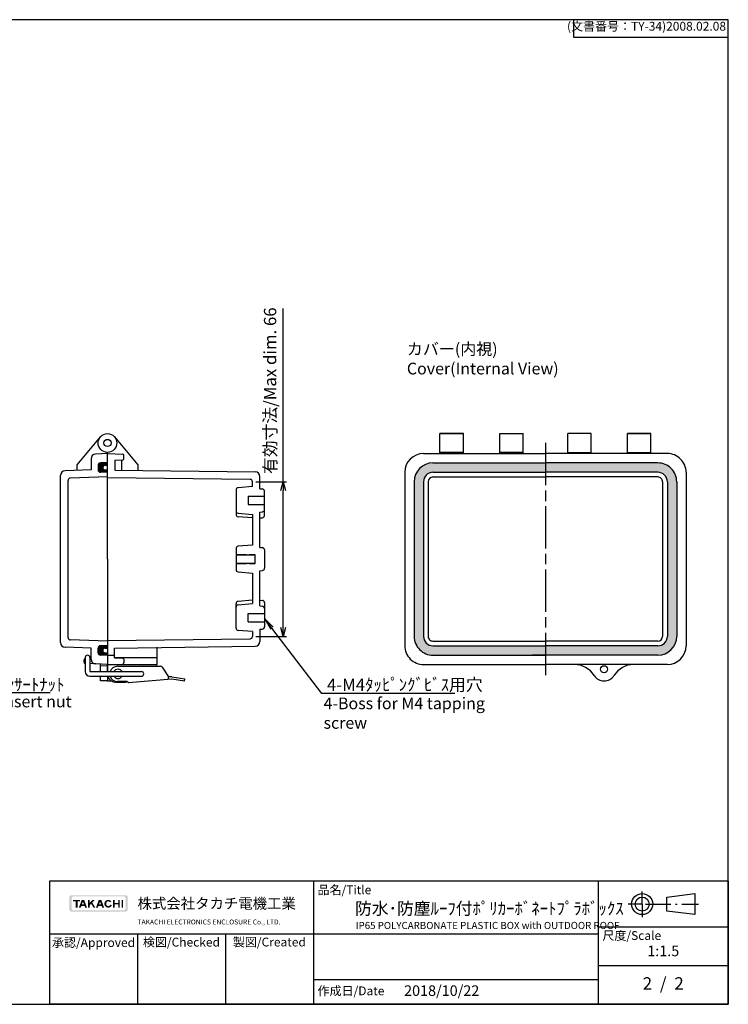
# Model space of a CAD drawing. Units: millimetres. Extents: x 0 to 1247, y 0 to 420.
# Drawn here: x 945 to 1247, y 0 to 420 of the extents above; entities that cross this region are included whole.
import ezdxf
from ezdxf.enums import TextEntityAlignment as Align

# ---------------------------------------------------------------- set-up
doc = ezdxf.new("R2010")
doc.units = ezdxf.units.MM
doc.header["$LTSCALE"] = 1.5
for name, pattern in [('AM_ISO02W050x2', [3.75, 3, -0.75]), ('AM_ISO08W050', [18, 12, -1.5, 3, -1.5]), ('gen7a', [6.875, 4.75, -0.875, 0.375, -0.875])]:
    doc.linetypes.add(name, pattern=pattern)
doc.layers.add('7A', color=4, linetype='gen7a')
doc.layers.add('RAHM2', color=1, linetype='Continuous')
for name, color, linetype, lineweight in [('AM_5', 3, 'Continuous', 25), ('AM_7', 4, 'AM_ISO08W050', 25), ('AM_8', 1, 'Continuous', 25), ('ｶﾞｽｹｯﾄ', 5, 'Continuous', 50), ('ﾄｯﾌﾟｶﾊﾞｰ', 7, 'Continuous', 25), ('ﾄｯﾌﾟｶﾊﾞｰ0', 7, 'AM_ISO02W050x2', 13), ('ﾎﾞﾃﾞｨｰ', 2, 'Continuous', 25), ('ﾎﾞﾃﾞｨｰ0', 2, 'AM_ISO02W050x2', 13), ('ﾗｯﾁ', 3, 'Continuous', 25), ('ﾗｯﾁ金具', 6, 'Continuous', 25)]:
    doc.layers.add(name, color=color, linetype=linetype, lineweight=lineweight)
doc.styles.add('ACISOTS', font='isocp.shx', dxfattribs={"height": 1, "bigfont": 'extfont.shx'})
doc.styles.get("Standard").update_dxf_attribs({"font": 'ISOCP.SHX', "bigfont": 'EXTFONT.SHX'})
doc.styles.add('takachi1', font='txt', dxfattribs={"height": 2.5})
doc.dimstyles.new('AM_ISO$0', dxfattribs={"dimtxt": 3.5, "dimasz": 2.5, "dimexe": 1, "dimexo": 1, "dimgap": 1.5, "dimtad": 1, "dimdsep": 46, "dimtxsty": 'STANDARD', "dimblk": 'OPEN30', "dimcen": 0, "dimclrd": 3, "dimclre": 3, "dimclrt": 2, "dimadec": 0, "dimazin": 2, "dimtp": 0.1, "dimtm": 0.1, "dimtfac": 0.71, "dimtmove": 0, "dimatfit": 3, "dimldrblk": 'OPEN30', "dimfxl": 1, "dimlwd": -1, "dimlwe": -1, "dimarcsym": 0})

# ---------------------------------------------------------------- blocks, each defined once
blk = doc.blocks.new('TK-A3')
for p, q in [((359, 280), (359, 275)), ((359, 275), (403, 275))]:
    blk.add_line(p, q)
blk.add_lwpolyline([(0, 0), (403, 0), (403, 280), (0, 280.0000000000001)], close=True)
at = {"insert": (402.3592953827349, 276.108542987227), "char_height": 2.5, "width": 43.07840397728298, "attachment_point": 9}
blk.add_mtext('(文書番号：TY-34)2008.02.08', dxfattribs=at)
blk = doc.blocks.new('A$C0FAF06CF')
at = {"layer": 'AM_8'}
h = blk.add_hatch(color=1, dxfattribs=at)
edge = h.paths.add_edge_path()
edge.add_line((-8.013599999999968, -2.41150000000041), (8.013600000000068, -2.411500000000414))
edge.add_arc((8.013600000000054, -1.773380000000512), 0.6381199999999012, 270, 360)
edge.add_line((8.651719999999955, -1.773380000000512), (8.651719999999967, 1.773379999999486))
edge.add_arc((8.013600000000025, 1.773379999999429), 0.638119999999958, 5.1039e-12, 90.00000000000126)
edge.add_line((8.013599999999997, 2.41149999999939), (-8.013599999999997, 2.411499999999387))
edge.add_arc((-8.013600000000025, 1.773379999999436), 0.638119999999951, 89.99999999999682, 179.9999999999955)
edge.add_line((-8.651719999999983, 1.773379999999486), (-8.651719999999983, -1.773380000000505))
edge.add_arc((-8.013600000000025, -1.773380000000457), 0.638119999999951, 180.0000000000043, 270.0000000000045)
edge = h.paths.add_edge_path(flags=16)
edge.add_line((-7.47193999999996, 2.092439999999486), (7.471940000000017, 2.092439999999479))
edge.add_arc((7.471940000000046, 1.550779999999479), 0.5416600000000003, 7.958078640513122e-13, 90.00000000000148, ccw=False)
edge.add_line((8.013600000000025, 1.550779999999486), (8.013600000000025, -1.550780000000505))
edge.add_arc((7.471940000000017, -1.550780000000502), 0.5416600000000074, 270, 359.99999999999966, ccw=False)
edge.add_line((7.471940000000017, -2.092440000000506), (-7.47193999999996, -2.092440000000513))
edge.add_arc((-7.47193999999996, -1.550780000000505), 0.5416600000000074, 180, 270, ccw=False)
edge.add_line((-8.013599999999968, -1.550780000000505), (-8.013599999999968, 1.550779999999486))
edge.add_arc((-7.47193999999996, 1.550779999999486), 0.5416600000000003, 90, 180, ccw=False)
for points in [[(-5.453699999999969, 0.5935999999994924), (-5.453699999999969, 1.038799999999492), (-7.531299999999987, 1.038799999999492), (-7.531299999999987, 0.5935999999994924), (-6.759619999999983, 0.5935999999994924), (-6.759619999999983, -1.224300000000516), (-6.225379999999972, -1.224300000000516), (-6.225379999999972, 0.5935999999994924)], [(-3.146079999999983, 1.038799999999492), (-3.146079999999983, -1.224300000000516), (-2.671199999999942, -1.224300000000516), (-2.671199999999942, -0.6184186206901412), (-2.193432261217481, -0.1027759420753025), (-1.520149446800417, -1.224300000000516), (-0.9571799999999939, -1.224300000000516), (-1.851807874889658, 0.2659306476478651), (-1.135707252964408, 1.038799999999492), (-1.788279380580377, 1.038799999999492), (-2.671199999999942, 0.085886028951558), (-2.671199999999942, 1.038799999999492)], [(4.304715008555604, 1.038799999999492), (4.304715008555604, -1.224300000000516), (4.775885008555576, -1.224300000000516), (4.775885008555576, -0.315350000000512), (5.829525008555606, -0.315350000000512), (5.829525008555606, -1.224300000000516), (6.300695008555578, -1.224300000000516), (6.300695008555578, 1.038799999999492), (5.829525008555606, 1.038799999999492), (5.829525008555606, 0.1298499999994878), (4.775885008555576, 0.1298499999994878), (4.775885008555576, 1.038799999999492)], [(7.280135008555589, -1.224300000000516), (7.280135008555589, 1.038799999999492), (6.805255008555604, 1.038799999999492), (6.805255008555604, -1.224300000000516)]]:
    blk.add_hatch(color=1, dxfattribs=at).paths.add_polyline_path(points)
h = blk.add_hatch(color=1, dxfattribs=at)
h.paths.add_polyline_path([(-5.264049114754044, -1.224300000000516), (-5.084217508196672, -0.734580000000511), (-4.161102491803262, -0.734580000000511), (-3.981270885245876, -1.224300000000516), (-3.420619999999971, -1.224300000000516), (-4.251659999999958, 1.038799999999492), (-4.993659999999977, 1.038799999999492), (-5.82469999999995, -1.224300000000516)])
h.paths.add_polyline_path([(-4.332759934426206, -0.2671200000005083), (-4.912560065573728, -0.2671200000005083), (-4.622659999999967, 0.5223399999994971)], flags=16)
h = blk.add_hatch(color=1, dxfattribs=at)
h.paths.add_polyline_path([(-0.1961891147540484, -1.224300000000516), (-0.0163575081966769, -0.734580000000511), (0.9067575081967476, -0.734580000000511), (1.086589114754119, -1.224300000000516), (1.64724000000001, -1.224300000000516), (0.8162000000000375, 1.038799999999492), (0.0742000000000189, 1.038799999999492), (-0.7568399999999543, -1.224300000000516)])
h.paths.add_polyline_path([(0.7351000655737892, -0.2671200000005083), (0.1552999344262673, -0.2671200000005083), (0.4452000000000283, 0.5223399999994971)], flags=16)
h = blk.add_hatch(color=1, dxfattribs=at)
edge = h.paths.add_edge_path()
edge.add_ellipse((2.878960000000006, -0.0927500000005264), major_axis=(0, 0.7271600000000495), ratio=0.8673469387754511, start_angle=308.5505407908052, end_angle=246.5820184016549)
edge.add_line((3.469375036740871, -0.3484654247793539), (3.94113500855559, -0.5527900000005097))
edge.add_arc((2.878960000000006, -0.0927500000005122), 1.157520000000026, 38.550540790803325, 336.58201840165333, ccw=False)
edge.add_line((3.784208621486186, 0.6286219454599618), (3.397792961318373, 0.3206961337928842))
blk = doc.blocks.new('TK-仕様書(和英併記)NEW')
for p, q in [((0, 35), (-193, 35)), ((-193, 35), (-193, 0)), ((-118, 35), (-118, 0)), ((-37, 35), (-37, 0)), ((0, 35), (0, 0)), ((-17.5, 30.5), (-9.5, 31.5)), ((-9.5, 31.5), (-9.5, 25.5)), ((-17.5, 26.5), (-17.5, 30.5)), ((-9.5, 25.5), (-17.5, 26.5)), ((-193, 19.99999999999993), (-37, 19.99999999999993)), ((-168.0000000000001, 19.99999999999993), (-168, 0)), ((-143.0000000000001, 19.99999999999993), (-143, 0)), ((-37, 22), (0, 22)), ((-37, 11), (0, 11)), ((-37.00000000000012, 7), (-118, 7)), ((0, 0), (-193, 0))]:
    blk.add_line(p, q)
for radius in [3, 2]:
    blk.add_circle((-24.5, 28.5), radius)
at = {"layer": '7A'}
for p, q in [((-24.5, 28.5), (-24.5, 32.07478664473149)), ((-24.5, 28.5), (-28.5, 28.5)), ((-24.5, 28.5), (-24.5, 24.78991724228479)), ((-23.5, 28.5), (-8.5, 28.5))]:
    blk.add_line(p, q, dxfattribs=at)
at = {"xscale": 0.9599999999999999, "yscale": 0.9599999999999999, "zscale": 0.9599999999999999}
blk.add_blockref('A$C0FAF06CF', (-179.073778946163, 28.68781725888325), dxfattribs=at)
at = {"attachment_point": 4}
for s, insert, char_height, width in [('{\\fMS Gothic|b0|i0|c128|p49;株式会社タカチ電機工業}', (-167.9945135240808, 28.68781725888325), 3, 42.88159814155517), ('{\\fArial|b0|i0|c128|p34;TAKACHI ELECTRONICS ENCLOSURE Co., LTD.}', (-167.9945135240808, 23.41115279672572), 1.399999999999999, 44.44830780058135)]:
    blk.add_mtext(s, dxfattribs=dict(at, insert=insert, char_height=char_height, width=width))
for tag, height, p in [('品名', 3.5, (-106.1561493930892, 27.24999999999994)), ('TITLE', 2.5, (-106.1561493930892, 22.24999999999994)), ('型番', 3.5, (-106.1391682485609, 11.75))]:
    blk.add_attdef(tag, text='', height=height).set_placement(p, align=Align.MIDDLE_LEFT)
for tag, height, p in [('GEN-TITLE-SCA', 3, (-18.5, 14.79266317345349)), ('承認', 3.5, (-180.7195176573868, 7.729076668239944)), ('検図', 3.5, (-155.5000000000001, 7.72907666823994)), ('製図', 3.5, (-130.5000000000001, 7.72907666823994)), ('ページNO.', 3.5, (-23, 5.5)), ('総ページ数', 3.5, (-14, 5.5)), ('GEN-TITLE-DAT', 3, (-81.5, 3.5))]:
    blk.add_attdef(tag, text='', height=height).set_placement(p, align=Align.MIDDLE)
at = {"layer": 'RAHM2', "char_height": 2.5}
for s, insert, width, attachment_point in [('品名/Title', (-116.8002551371314, 33.80103540727967), 90, 1), ('尺度/Scale', (-35.80025513713144, 20.80103540727967), 20, 1), ('承認/Approved', (-180.5000000000001, 18.8010354072796), 22.21535073038012, 2), ('検図/Checked', (-155.5, 18.92584712714763), 19.85268515870859, 2), ('製図/Created', (-130.5, 18.95800561859732), 19.44564691649168, 2), ('作成日/Date', (-116.8002551371314, 3.5), 17.84866863742184, 4)]:
    blk.add_mtext(s, dxfattribs=dict(at, insert=insert, width=width, attachment_point=attachment_point))
at = {"layer": 'RAHM2', "color": 0, "insert": (-18.5, 5.5), "char_height": 3.5, "width": 4.469919821818734, "attachment_point": 5}
blk.add_mtext('/', dxfattribs=at)
blk = doc.blocks.new('_Open30')
at = {"color": 0, "linetype": 'ByBlock', "lineweight": -2}
for p, q in [((-1, 0.26794919), (0, 0)), ((0, 0), (-1, -0.26794919)), ((0, 0), (-1, 0))]:
    blk.add_line(p, q, dxfattribs=at)
blk = doc.blocks.new('*D68')
at = {"layer": 'AM_5', "color": 3}
for p, q in [((1057.181848346203, 222.9356001197901), (1057.181848346203, 296.8085331906562)), ((1045.556848346182, 222.9356001197901), (1058.681848346203, 222.9356001197901)), ((1057.181848346203, 160.6840873739547), (1057.181848346203, 219.1856001197901)), ((1045.556848346186, 156.9340873739547), (1058.681848346203, 156.9340873739547))]:
    blk.add_line(p, q, dxfattribs=at)
at = {"layer": 'Defpoints', "color": 0}
for p in [(1044.056848346182, 222.9356001197901), (1044.056848346186, 156.9340873739547), (1057.181848346203, 156.9340873739547)]:
    blk.add_point(p, dxfattribs=at)
at = {"layer": 'AM_5', "color": 3, "xscale": 3.75, "yscale": 3.75, "zscale": 3.75}
for p, rotation in [((1057.181848346203, 222.9356001197901), 90), ((1057.181848346203, 156.9340873739547), 270)]:
    blk.add_blockref('_Open30', p, dxfattribs=dict(at, rotation=rotation))
at = {"layer": 'AM_5', "color": 2, "insert": (1052.306848346203, 261.7470666552234), "char_height": 5.25, "attachment_point": 5, "rotation": 90}
blk.add_mtext('有効寸法/Max dim. 66', dxfattribs=at)
blk = doc.blocks.new('*S80')
at = {"layer": 'AM_5', "color": 3, "linetype": 'Continuous'}
for p, q in [((891.7340489352074, 185.2264814449951), (889.4115880841169, 189.9348437499958)), ((892.3539165894416, 185.5322392152259), (889.4115880841169, 189.9348437499958)), ((889.4115880841169, 189.9348437499958), (891.1141812809734, 184.9207236747643))]:
    blk.add_line(p, q, dxfattribs=at)
at = {"layer": 'AM_5', "color": 3}
for p, q in [((917.5892407525847, 132.8098344714478), (891.7340489352074, 185.2264814449951)), ((957.7642311114859, 132.8098344714478), (917.5892407525847, 132.8098344714478))]:
    blk.add_line(p, q, dxfattribs=at)
at = {"layer": 'AM_5', "color": 2, "insert": (919.0434141823519, 133.7846339949453), "char_height": 5.25, "attachment_point": 7, "style": 'ACISOTS'}
blk.add_mtext('\\H5.25;2-M4ｲﾝｻｰﾄﾅｯﾄ', dxfattribs=at)
blk = doc.blocks.new('*S81')
at = {"layer": 'AM_5', "color": 3, "linetype": 'Continuous'}
for p, q in [((1052.432577921575, 160.4276866186488), (1049.246898096226, 164.6006884219512)), ((1052.981964028965, 160.8470893222984), (1049.246898096226, 164.6006884219512)), ((1049.246898096226, 164.6006884219512), (1051.883191814184, 160.0082839149991))]:
    blk.add_line(p, q, dxfattribs=at)
at = {"layer": 'AM_5', "color": 3}
for p, q in [((1073.70040777909, 132.5684235371743), (1052.432577921575, 160.4276866186488)), ((1130.412790438469, 132.5684235371743), (1073.70040777909, 132.5684235371743))]:
    blk.add_line(p, q, dxfattribs=at)
at = {"layer": 'AM_5', "color": 2, "insert": (1075.900290438469, 133.706484421046), "char_height": 5.25, "attachment_point": 7, "style": 'ACISOTS'}
blk.add_mtext('\\H5.25;4-M4ﾀｯﾋﾟﾝｸﾞﾋﾞｽ用穴', dxfattribs=at)

msp = doc.modelspace()

# ---------------------------------------------------------------- hatches: boundary and pattern name
at = {"layer": 'ｶﾞｽｹｯﾄ'}
h = msp.add_hatch(color=256, dxfattribs=at)
edge = h.paths.add_edge_path()
edge.add_line((982.2545637735485, 229.9348437468743), (982.2545637735265, 230.9348437518656))
edge.add_line((982.2545637735265, 230.9348437518656), (979.2545637753963, 230.9348437518656))
edge.add_arc((979.2545637753946, 229.9348437524927), 0.9999999993728463, 89.99999999987298, 179.9999999998761)
edge.add_line((978.2545637760215, 229.934843752495), (978.2545637760225, 227.9348437543758))
edge.add_arc((979.254563775397, 227.9348437543717), 0.9999999993745516, 179.9999999997639, 269.9999999999772)
edge.add_line((979.2545637753963, 226.9348437549973), (982.2545637735267, 226.9348437549944))
edge.add_line((982.2545637735265, 226.9348437549944), (982.254563773537, 227.9348437468781))
edge.add_line((982.254563773537, 227.934843746878), (981.2545637735482, 227.9348437468779))
edge.add_arc((981.2545637735485, 228.934843746878), 1, 90, 270, ccw=False)
edge.add_line((981.2545637735485, 229.934843746878), (982.2545637735485, 229.9348437468744))
h = msp.add_hatch(color=256, dxfattribs=at)
edge = h.paths.add_edge_path()
edge.add_line((1169.071835720604, 230.9348437499803), (1121.0718357206, 230.9348437499815))
edge.add_arc((1121.071835720601, 222.9348437499814), 8.000000000000057, 90, 180.0000000000032)
edge.add_line((1113.0718357206, 222.934843749981), (1113.071835720605, 156.9348437499932))
edge.add_arc((1121.071835720602, 156.9348437499904), 7.999999999996815, 179.9999999999804, 269.9999999999682)
edge.add_line((1121.071835720597, 148.9348437499937), (1163.571835720604, 148.9348437499875))
edge.add_line((1163.571835720604, 148.9348437499876), (1163.573039721797, 148.9348437499876))
edge.add_line((1163.573039721797, 148.9348437499876), (1169.071835720603, 148.9348437499873))
edge.add_line((1169.071835720603, 148.9348437499873), (1169.071835720604, 152.7848437499863))
edge.add_line((1169.071835720604, 152.7848437499861), (1169.071835720604, 152.9348437499873))
edge.add_line((1169.071835720604, 152.9348437499873), (1121.071835720598, 152.9348437499938))
edge.add_arc((1121.071835720599, 156.9348437499938), 4.000000000000055, 179.9999999999935, 269.9999999999935, ccw=False)
edge.add_line((1117.071835720599, 156.9348437499943), (1117.071835720601, 222.9348437499814))
edge.add_arc((1121.0718357206, 222.9348437499816), 4, 90, 180.0000000000034, ccw=False)
edge.add_line((1121.0718357206, 226.9348437499816), (1169.071835720604, 226.9348437499804))
edge.add_line((1169.071835720604, 226.9348437499802), (1169.071835720604, 230.9348437499803))
h = msp.add_hatch(color=256, dxfattribs=at)
edge = h.paths.add_edge_path()
edge.add_line((1169.071835720621, 230.9348437499803), (1217.071835720625, 230.9348437499723))
edge.add_arc((1217.071835720623, 222.9348437499722), 8.000000000000057, 359.9999999999858, 449.999999999989, ccw=False)
edge.add_line((1225.071835720623, 222.9348437499703), (1225.071835720606, 156.9348437499824))
edge.add_arc((1217.071835720609, 156.9348437499813), 7.999999999996815, 270.00000000002086, 360.00000000000864, ccw=False)
edge.add_line((1217.071835720612, 148.9348437499845), (1174.571835720605, 148.9348437499866))
edge.add_line((1174.571835720605, 148.9348437499866), (1174.570631719412, 148.9348437499866))
edge.add_line((1174.570631719412, 148.9348437499866), (1169.071835720606, 148.9348437499873))
edge.add_line((1169.071835720606, 148.9348437499873), (1169.071835720606, 152.7848437499863))
edge.add_line((1169.071835720606, 152.7848437499861), (1169.071835720606, 152.9348437499873))
edge.add_line((1169.071835720606, 152.9348437499873), (1217.071835720612, 152.9348437499845))
edge.add_arc((1217.071835720612, 156.9348437499845), 4.000000000000055, 269.9999999999955, 359.9999999999955)
edge.add_line((1221.071835720612, 156.9348437499843), (1221.071835720623, 222.9348437499714))
edge.add_arc((1217.071835720623, 222.9348437499724), 4, 359.9999999999857, 449.999999999989)
edge.add_line((1217.071835720624, 226.9348437499724), (1169.07183572062, 226.9348437499804))
edge.add_line((1169.07183572062, 226.9348437499802), (1169.071835720621, 230.9348437499803))
h = msp.add_hatch(color=256, dxfattribs=at)
edge = h.paths.add_edge_path()
edge.add_line((979.2545637752802, 148.934843748125), (982.2545637734066, 148.9348437481294))
edge.add_line((982.2545637734064, 148.9348437481295), (982.2545637735373, 149.9348437468744))
edge.add_line((982.2545637735373, 149.9348437468743), (981.2545637735554, 149.9348437468743))
edge.add_arc((981.2545637735554, 150.9348437468725), 0.9999999999981524, 90, 270.00000000000654, ccw=False)
edge.add_line((981.2545637735554, 151.9348437468707), (982.2545637735375, 151.9348437468707))
edge.add_line((982.2545637735373, 151.9348437468707), (982.2545637734064, 152.9348437450007))
edge.add_line((982.2545637734064, 152.9348437450007), (979.25456377528, 152.9348437450007))
edge.add_arc((979.2545637752819, 151.9348437456246), 0.9999999993760582, 90.00000000010095, 180.0000000003143)
edge.add_line((978.2545637759056, 151.9348437456193), (978.2545637759056, 149.9348437474964))
edge.add_arc((979.2545637752803, 149.9348437474996), 0.9999999993745516, 180.0000000001807, 269.9999999999772)

# ---------------------------------------------------------------- linework, layer by layer
at = {"layer": 'AM_7'}
msp.add_line((1169.071835720622, 239.4348437499837), (1169.071835720617, 140.434843749987), dxfattribs=at)
at = {"layer": 'ﾄｯﾌﾟｶﾊﾞｰ'}
for p, q in [((979.1903860032354, 242.0059941838053), (969.2545637816683, 230.164942355872)), ((1124.071835731693, 243.434843744046), (1134.071835725443, 243.4348437440494)), ((1124.071835731693, 234.9348437499814), (1124.071835731693, 243.434843744046)), ((1134.071835725443, 243.4348437440451), (1124.071835731693, 243.4348437440451)), ((1134.071835725438, 234.9348437499846), (1134.071835725443, 243.4348437440494)), ((1149.571835731693, 234.9348437499842), (1149.571835731693, 243.4348437440454)), ((1149.571835731693, 243.4348437440454), (1159.571835725443, 243.4348437440486)), ((1149.571835731693, 243.4348437440451), (1159.571835725443, 243.4348437440451)), ((1159.571835725439, 234.9348437499841), (1159.571835725443, 243.4348437440486)), ((1178.571835715787, 234.9348437499823), (1178.571835715784, 243.4348437440468)), ((1188.571835709534, 243.4348437440415), (1178.571835715784, 243.4348437440468)), ((1188.571835709534, 243.4348437440412), (1178.571835715784, 243.4348437440433)), ((1188.571835709533, 234.9348437499805), (1188.571835709534, 243.4348437440415)), ((1204.071835715787, 234.934843749978), (1204.071835715784, 243.4348437440426)), ((1214.071835709534, 243.4348437440374), (1204.071835715784, 243.4348437440426)), ((1204.071835715784, 243.4348437440383), (1214.071835709534, 243.4348437440365)), ((1214.071835709533, 234.9348437499727), (1214.071835709534, 243.4348437440374)), ((982.2545637735119, 189.9348437499958), (982.2545637735411, 235.4348437496793)), ((1134.071835725439, 235.4348437499789), (1124.071835731693, 235.4348437499792)), ((1159.571835725439, 235.4348437499789), (1149.571835731693, 235.4348437499792)), ((1178.571835715787, 235.434843749977), (1188.571835709533, 235.4348437499755)), ((1204.071835715787, 235.4348437499722), (1214.071835709533, 235.4348437499706)), ((975.2545637777865, 232.670060162991), (975.2545637777938, 227.9423489054789)), ((982.2545637734064, 234.9348437499886), (977.1498918641146, 234.6673192312537)), ((1117.0718357206, 234.9348437499859), (1169.071835720604, 234.9348437499837)), ((1221.071835720625, 234.9348437499759), (1169.071835720622, 234.9348437499837)), ((975.2545637777938, 227.9423489054789), (964.1847647800485, 227.5557830063809)), ((969.2545637816683, 230.164942355872), (969.2545637816463, 227.7328242886751)), ((978.2545637760225, 229.9348437524987), (978.2545637760225, 227.9348437543758)), ((982.2545637735265, 230.9348437518656), (979.2545637753963, 230.9348437518656)), ((982.2545637735265, 226.9348437549944), (979.2545637753963, 226.9348437549944)), ((1109.0718357206, 226.9348437499818), (1109.071835720605, 152.9348437499918)), ((1121.071835720601, 230.9348437499816), (1169.071835720604, 230.9348437499803)), ((1121.0718357206, 226.9348437499816), (1169.071835720604, 226.9348437499802)), ((1217.071835720624, 230.9348437499724), (1169.07183572062, 230.9348437499803)), ((1217.071835720624, 226.9348437499724), (1169.07183572062, 226.9348437499802)), ((1229.071835720624, 226.9348437499703), (1229.071835720604, 152.9348437499803)), ((962.2545637735992, 154.3127108810126), (962.2545637734246, 225.5570013523374)), ((965.4545637736035, 156.4122201456654), (965.4545637734288, 223.4574860477478)), ((982.2545637734428, 225.0098437499947), (966.4196642767301, 224.4568768747705)), ((1113.0718357206, 222.934843749981), (1113.071835720605, 156.9348437499932)), ((1117.0718357206, 222.9348437499813), (1117.071835720605, 156.9348437499936)), ((1119.0718357206, 222.9348437499814), (1119.071835720605, 156.9348437499936)), ((1121.0718357206, 224.9348437499816), (1169.071835720604, 224.9348437499802)), ((1217.071835720623, 224.9348437499724), (1169.07183572062, 224.9348437499802)), ((1219.071835720623, 222.9348437499719), (1219.071835720606, 156.9348437499841)), ((1221.071835720623, 222.9348437499713), (1221.071835720606, 156.9348437499836)), ((1225.071835720623, 222.9348437499703), (1225.071835720606, 156.9348437499825)), ((982.2545637735119, 189.9348437499958), (982.2545637734314, 141.9348437468703)), ((982.2545637734428, 154.8598437499968), (966.4196642767301, 155.412810625221)), ((975.2545637777938, 151.9273385945125), (964.1847647800485, 152.3139044936106)), ((975.2545637777865, 147.1996273370005), (975.2545637777938, 151.9273385945125)), ((978.2545637759056, 149.9348437474964), (978.2545637759056, 151.9348437456193)), ((982.2545637734064, 152.9348437450007), (979.2545637752802, 152.9348437450007)), ((1121.071835720598, 154.9348437499937), (1169.071835720604, 154.9348437499873)), ((1121.071835720598, 152.9348437499938), (1169.071835720604, 152.9348437499873)), ((1217.071835720612, 154.9348437499845), (1169.071835720606, 154.9348437499873)), ((1217.071835720612, 152.9348437499845), (1169.071835720606, 152.9348437499873)), ((975.25456377779, 147.4589215425203), (974.7542843102154, 147.4589215425203)), ((982.2545637734064, 148.9348437481295), (979.2545637752802, 148.9348437481295)), ((1121.071835720597, 148.9348437499937), (1169.071835720603, 148.9348437499873)), ((1217.071835720612, 148.9348437499845), (1169.071835720606, 148.9348437499873)), ((972.2545637793402, 145.9334038258803), (972.2545637793402, 146.9589215425203)), ((972.7545637735531, 145.4327176531806), (972.7283958012185, 145.4340890584989)), ((982.2545637734064, 144.9348437499993), (974.754563773552, 145.3279020946145)), ((979.2545637752946, 141.9348437468702), (979.2545637752946, 145.0920670877513)), ((1117.071835720594, 144.9348437499943), (1169.071835720604, 144.934843749987)), ((1221.071835720614, 144.9348437499843), (1169.071835720604, 144.934843749987)), ((979.2545637752946, 137.9872089491273), (979.2545637752946, 139.9348437468703)), ((982.2545637734283, 139.9348437468703), (982.2545637734249, 137.9348437543758)), ((982.2545637734172, 137.9348437543758), (979.2545637752946, 137.9872089491273))]:
    msp.add_line(p, q, dxfattribs=at)
for centre, radius in [((982.2545637735558, 239.434843746867), 3.999999997187498), ((982.2545637735411, 239.4348437468634), 1.542249999999999), ((1194.071835720606, 142.9348437499861), 1.5)]:
    msp.add_circle(centre, radius, dxfattribs=at)
for centre, radius, start, end in [((977.2545637765352, 232.6700601629873), 1.999999998749999, 93.00000000000595, 180), ((1117.0718357206, 226.9348437499816), 8, 90, 179.9999999999935), ((1221.071835720624, 226.9348437499716), 8, 359.9999999999935, 90), ((964.2545637734464, 225.5570013523429), 2, 92.0000000000037, 180.0000000001042), ((979.2545637753963, 229.934843752495), 0.9999999993749998, 90, 180), ((979.2545637753963, 227.9348437543722), 0.9999999993749998, 180, 270), ((1121.0718357206, 222.9348437499816), 8, 90, 180), ((1121.0718357206, 222.9348437499816), 4, 90, 180), ((1217.071835720623, 222.9348437499724), 8, 359.999999999987, 90), ((1217.071835720623, 222.9348437499724), 4, 359.999999999987, 90), ((966.4545637734292, 223.4574860477514), 1, 92.0000000000037, 180.0000000001563), ((1121.0718357206, 222.9348437499816), 2, 90, 180), ((1217.071835720623, 222.9348437499724), 2, 359.999999999987, 90), ((966.4545637734292, 156.4122014522398), 1, 179.9999999998437, 267.9999999999963), ((1121.071835720599, 156.9348437499938), 8, 179.9999999999935, 269.9999999999935), ((1121.071835720599, 156.9348437499938), 4, 179.9999999999935, 269.9999999999935), ((1121.071835720599, 156.9348437499938), 2, 179.9999999999935, 269.9999999999935), ((1217.071835720612, 156.9348437499845), 2, 270, 359.9999999999935), ((1217.071835720612, 156.9348437499845), 4, 270, 359.9999999999935), ((1217.071835720612, 156.9348437499845), 8, 270, 359.9999999999935), ((964.2545637734464, 154.3126861476485), 2, 179.9999999998437, 267.9999999999963), ((979.2545637752802, 151.9348437456227), 0.9999999993749998, 90, 180), ((1117.071835720598, 152.9348437499924), 8, 179.9999999999935, 270), ((1221.071835720612, 152.9348437499824), 8, 270, 359.9999999999935), ((972.75456377934, 146.9589215425203), 0.5, 90, 180), ((977.2545637765352, 147.1996273370041), 1.999999998749999, 180, 266.999999999994), ((979.2545637752802, 149.9348437475), 0.9999999993749998, 180, 270), ((972.75456377934, 145.9334038258766), 0.5, 179.9999999995831, 266.999999999994), ((1181.383258180155, 134.9348437499895), 9.999999999999797, 32.23095263547703, 90), ((1206.760413261051, 134.9348437500072), 9.999999999984867, 89.99999999996092, 147.7690473645693), ((1194.071835720606, 142.934843749986), 4.999999999999737, 212.2309526355077, 327.7690473645308)]:
    msp.add_arc(centre, radius, start, end, dxfattribs=at)
at = {"layer": 'ﾄｯﾌﾟｶﾊﾞｰ0'}
msp.add_line((979.2545637752946, 144.4348437499949), (982.2545637734355, 144.4348437499899), dxfattribs=at)
at = {"layer": 'ﾎﾞﾃﾞｨｰ'}
for p, q in [((985.3187415460224, 242.0059941856135), (995.2545637735484, 230.1649423505805)), ((982.2545637735519, 189.9348437468743), (982.2545637735338, 235.434843746867)), ((982.2545637735411, 234.9348437468743), (988.7720135218796, 234.7072493865435)), ((985.4545637735308, 232.0701372489076), (988.7720135218943, 232.1859851468635)), ((985.4545637735382, 232.0701372489076), (985.4545637735308, 227.87986554079)), ((988.2545637739124, 232.1679154034919), (988.2545637739124, 227.8309913589855)), ((989.2545637735409, 232.6856805603766), (989.2545637735267, 234.2075539730377)), ((981.2545637735485, 229.9348437468743), (982.2545637735485, 229.9348437468743)), ((981.2545637735485, 227.934843746878), (982.2545637735485, 227.934843746878)), ((985.4545637735308, 227.8798655407972), (1045.291753159053, 227.0972294889417)), ((995.2545637735484, 230.1649423505805), (995.2545637735628, 227.7088059044927)), ((982.2545637735338, 224.7352342988252), (1043.07430075262, 223.9354478149444)), ((1044.056848346185, 220.9065918822123), (1044.056848346182, 222.9356001197885)), ((1047.256848346182, 219.9115918822157), (1047.256848346182, 225.0975340986298)), ((1037.091848346191, 219.3809021667292), (1037.091848346192, 210.4922815976972)), ((1044.056848346186, 220.9065918822114), (1038.004692603444, 220.3770968648207)), ((1047.256848346195, 219.9115918822136), (1048.334053838966, 219.8173486133164)), ((1049.246898096225, 211.052029849203), (1049.246898096227, 218.8211539152236)), ((1042.246898096214, 216.6865918822146), (1042.246898096216, 213.1865918822132)), ((1042.246898096214, 216.6865918822146), (1049.246898096214, 216.6865918822113)), ((1037.091848346192, 212.4348437499682), (1037.091848346194, 208.9855334654893)), ((1042.246898096216, 213.1865918822118), (1049.246898096214, 213.1865918822152)), ((1047.256848346195, 209.9615918822129), (1048.334053838969, 210.0558351511103)), ((1049.246898096219, 208.5502817169506), (1049.246898096217, 212.4348437499682)), ((1038.004692603444, 209.496086899604), (1044.056848346198, 208.9665918822141)), ((1044.056848346194, 207.4598437499624), (1038.004692603438, 207.9893387673981)), ((1044.056848346186, 208.9665918822161), (1044.056848346189, 195.9048437468755)), ((1047.25684834619, 194.9098437468766), (1047.25684834619, 209.9615918822133)), ((1047.256848346188, 207.4598437499624), (1048.334053838957, 207.5540870188595)), ((1037.091848346203, 194.3791540313468), (1037.091848346202, 185.4905334624075)), ((1044.056848346204, 195.9048437468736), (1038.004692603448, 195.3753487294378)), ((1047.25684834619, 194.9098437468753), (1048.33405383897, 194.8156004779775)), ((1049.246898096228, 193.8194057798828), (1049.246898096227, 186.050281713864)), ((982.2545637735373, 189.9348437468779), (982.2545637735373, 151.9348437468707)), ((1037.091848346203, 191.6848437499958), (1045.091848346203, 191.6848437499958)), ((1045.091848346202, 191.9348437499958), (1045.091848346202, 187.9348437499958)), ((1037.091848346203, 188.1848437499958), (1045.091848346203, 188.1848437499958)), ((1047.25684834619, 184.9598437468734), (1048.334053838968, 185.0540870157711)), ((1047.25684834619, 169.908095617779), (1047.25684834619, 184.9598437468758)), ((1038.004692603446, 184.4943387643162), (1044.056848346211, 183.9648437468749)), ((1044.056848346192, 183.9648437468765), (1044.056848346192, 170.9030956177756)), ((1044.056848346194, 172.409843750029), (1038.004692603438, 171.8803487325933)), ((1047.256848346188, 172.409843750029), (1048.334053838957, 172.3156004811319)), ((1037.091848346192, 167.4348437500232), (1037.091848346194, 170.8841540345022)), ((1037.091848346191, 160.4887853332623), (1037.091848346192, 169.3774059022943)), ((1038.004692603444, 170.3736006003873), (1044.056848346198, 170.9030956177776)), ((1047.256848346195, 169.9080956177786), (1048.334053838969, 169.8138523488812)), ((1049.246898096219, 171.3194057830408), (1049.246898096217, 167.4348437500234)), ((1049.246898096225, 168.8176576507885), (1049.246898096227, 161.0485335847679)), ((1042.246898096216, 166.6830956177796), (1049.246898096214, 166.6830956177763)), ((1042.246898096214, 163.1830956177769), (1042.246898096216, 166.6830956177782)), ((1042.246898096214, 163.1830956177769), (1049.246898096214, 163.1830956177801)), ((1047.256848346195, 159.9580956177779), (1048.334053838966, 160.052338886675)), ((1047.25684834619, 159.9580956177773), (1047.25684834619, 154.7721533950989)), ((982.2545637735338, 155.1344531949235), (1043.07430075262, 155.9342396787997)), ((1044.056848346186, 158.9630956177801), (1038.004692603444, 159.4925906351708)), ((1044.056848346186, 158.9630956177801), (1044.056848346186, 156.9340873739547)), ((981.2545637735554, 151.9348437468707), (982.2545637735558, 151.9348437468707)), ((985.254563773541, 151.9863309399631), (1045.29175315906, 152.7724580047852)), ((985.254563773541, 148.9348437468779), (985.254563773541, 151.9863309399643)), ((1003.254563773537, 152.3005221086368), (1003.254563773541, 144.9348437468779)), ((981.2545637735554, 149.9348437468743), (982.2545637735558, 149.9348437468743)), ((982.2545637735373, 149.9348437468743), (982.2545637735373, 141.9348437468738)), ((982.2545637735485, 148.9348437468779), (985.254563773541, 148.9348437468779)), ((985.254563773541, 147.8065343987389), (985.254563773541, 148.9348437468779)), ((985.254563773541, 147.9348437468743), (986.754563773541, 147.9348437468743)), ((985.254563773541, 147.8065343987391), (988.7720135219014, 147.6837023468852)), ((986.754563773541, 147.9348437468743), (1003.254563773537, 147.9348437468743)), ((989.2545637735485, 147.1840069333721), (989.2545637735336, 145.9348437468779)), ((982.2545637735485, 144.9348437468743), (988.7720135218868, 145.1624381072051)), ((982.2545637735485, 144.9348437468743), (1003.254563773541, 144.9348437468779)), ((985.2545637735557, 144.9348437468747), (985.2545637735557, 145.0396060553412)), ((989.2545637735336, 145.9348437468779), (989.2545637735336, 145.662133520711)), ((982.2545637735373, 139.934843746874), (982.2545637735373, 137.9348437468743)), ((982.2545637735558, 137.9348437468743), (983.9047016293466, 137.9636470102895))]:
    msp.add_line(p, q, dxfattribs=at)
for centre, radius in [((982.2545637735485, 239.434843746867), 4), ((982.2545637735411, 239.4348437468634), 1.54)]:
    msp.add_circle(centre, radius, dxfattribs=at)
for centre, radius, start, end in [((988.7545637735265, 234.207553973034), 0.5, 2.084408e-10, 88.00000000020482), ((988.754563773541, 232.6856805603693), 0.5, 272.0000000002123, 2.084408e-10), ((981.2545637735485, 228.934843746878), 1, 90, 270), ((1045.256848346182, 225.0975340986297), 2, 0, 89.0000000001285), ((1043.056848346182, 222.9356001197885), 1, 0, 89.0000000001285), ((1038.09184834619, 219.3809021667299), 0.999999999999002, 94.99999999990135, 180.0000000000195), ((1048.246898096226, 218.8211539152236), 0.9999999999999593, 359.9999999999935, 85.00000000044442), ((1038.091848346192, 210.492281597695), 0.9999999999989768, 179.9999999998632, 264.9999999999998), ((1048.246898096225, 211.0520298492036), 1.000000000001068, 274.9999999997574, 359.999999999974), ((1038.091848346194, 208.9855334654893), 1, 180, 264.9999999995036), ((1048.246898096219, 208.5502817169506), 1, 274.9999999995556, 0), ((1038.091848346204, 194.3791540313468), 1.00000000000034, 95.00000000058132, 179.9999999999935), ((1048.246898096227, 193.8194057798843), 1.000000000001019, 2.60551e-11, 85.00000000027478), ((1038.091848346202, 185.4905334624075), 1.00000000000034, 180, 264.9999999994574), ((1048.24689809623, 186.0502817138608), 0.9999999999967087, 275.0000587301726, 6.51378e-11), ((1048.246898096219, 171.3194057830408), 1, 0, 85.00000000044442), ((1038.091848346194, 170.8841540345022), 1, 95.00000000049639, 180), ((1038.091848346192, 169.3774059022965), 0.9999999999989768, 95.00000000000023, 180.0000000001368), ((1048.246898096225, 168.817657650788), 1.000000000001068, 2.60551e-11, 85.00000000024254), ((1038.09184834619, 160.4887853332616), 0.999999999999002, 179.9999999999739, 265.0000000000986), ((1048.246898096226, 161.0485335847679), 0.9999999999999593, 274.9999999995556, 0), ((1043.056848346186, 156.9340873739556), 1, 270.9999999998715, 359.9999999999479), ((981.2545637735554, 150.9348437468707), 1, 90, 270), ((1045.25684834619, 154.7721533950971), 2, 270.9999999998715, 0), ((988.7545637735485, 147.1840069333793), 0.5, 359.9999999997915, 87.99999999978773), ((988.7545637735337, 145.6621335207146), 0.5, 271.9999999997954, 359.9999999997915)]:
    msp.add_arc(centre, radius, start, end, dxfattribs=at)
at = {"layer": 'ﾎﾞﾃﾞｨｰ0'}
for p, q in [((1037.091848346203, 191.9348437499958), (1045.091848346203, 191.9348437499958)), ((1037.091848346203, 187.9348437499958), (1045.091848346203, 187.9348437499958))]:
    msp.add_line(p, q, dxfattribs=at)
at = {"layer": 'ﾗｯﾁ'}
for p, q in [((1163.573039721797, 148.9348437499876), (1169.071835720606, 148.9348437499876)), ((982.2545637734314, 141.9348437468703), (982.2545638330419, 144.9348437468739)), ((982.2545637735373, 144.9348437468739), (982.2545637735373, 141.9348437468739)), ((982.2545637735373, 144.9348437468739), (1003.254563773535, 144.9348437468213)), ((1003.254563773533, 144.184843746874), (1003.254563773535, 144.9348437468739)), ((985.7545637735373, 137.434843746874), (990.2545637735373, 137.434843746874)), ((990.2545637735373, 137.434843746874), (990.2545637735373, 137.6848437468741))]:
    msp.add_line(p, q, dxfattribs=at)
msp.add_lwpolyline([(1169.071835720604, 148.9348437499876), (1163.571835720604, 148.9348437499876)], dxfattribs=at)
msp.add_arc((985.7545637735373, 140.9348437468741), 3.500000000000113, 196.6015495990231, 270, dxfattribs=at)
at = {"layer": 'ﾗｯﾁ金具'}
for p, q in [((972.7545637735518, 147.9352815673641), (972.754563773555, 141.9348437468692)), ((973.754563773552, 148.8844059269933), (973.754563773552, 148.8844059269913)), ((974.754563773552, 147.9352815673628), (974.754563773552, 141.9348437468703)), ((986.5045636841049, 144.184843746874), (1004.740696241987, 144.184843746874)), ((1005.553739205988, 143.7670474386251), (1008.254563684109, 139.6953668909879)), ((974.754563773552, 141.9348437468703), (996.7545637735373, 141.9348437468703)), ((974.7545637735552, 139.9348437468703), (996.7545637735373, 139.9348437468703)), ((1009.754563684109, 138.6848437468739), (991.2545636841121, 137.184843746874)), ((1009.754563684109, 139.6953668909879), (1008.254563684109, 139.6953668909879)), ((1008.254563684109, 138.5694591314893), (1008.254563684109, 139.6953668909879)), ((1009.754563684109, 139.6953668909879), (1015.284550794308, 138.8910051295094)), ((1015.140610948604, 137.9014186902201), (1009.754563684109, 138.6848437468739)), ((1015.140610948604, 137.9014186902201), (1015.284550794308, 138.8910051295094)), ((990.5384838242163, 137.6848437468741), (986.5045636841049, 137.6848437468739)), ((991.2545636841121, 137.184843746874), (990.5384838242163, 137.6848437468739))]:
    msp.add_line(p, q, dxfattribs=at)
for centre, radius, start, end in [((973.754563773552, 147.9352815673646), 1, 90, 180), ((973.754563773552, 147.9352815673628), 1, 0, 90), ((986.5045636841049, 140.9348437468741), 3.25, 90, 162.0797868606103), ((986.7545637735373, 140.9348437468739), 2, 29.99999999988702, 150.0000000001129), ((1004.740696241987, 143.1848437468739), 1, 35.60568831224703, 90), ((974.7545637735552, 141.9348437468702), 2, 180.000000000026, 270), ((986.5045636841049, 140.9348437468739), 3.25, 197.9202131394581, 270), ((986.7545637735373, 140.9348437468739), 2, 210.000000000113, 329.999999999887), ((996.7545637735373, 140.9348437468702), 1, 0, 90), ((996.7545637735373, 140.9348437468739), 1, 270, 0)]:
    msp.add_arc(centre, radius, start, end, dxfattribs=at)

# ---------------------------------------------------------------- block references
at = {"lineweight": 0, "xscale": 1.5, "yscale": 1.5, "zscale": 1.5}
msp.add_blockref('TK-A3', (642.5725317615108, 0), dxfattribs=at)
msp.add_blockref('TK-仕様書(和英併記)NEW', (1247.072531761511, 0), dxfattribs=at).add_auto_attribs({'品名': '防水･防塵ﾙｰﾌ付ﾎﾟﾘｶｰﾎﾞﾈｰﾄﾌﾟﾗﾎﾞｯｸｽ', 'GEN-TITLE-DAT': '2018/10/22', 'GEN-TITLE-SCA': '1:1.5', 'ページNO.': '2', '総ページ数': '2'})
at = {"layer": 'AM_5'}
for name in ['*S80', '*S81']:
    msp.add_blockref(name, (0, 0), dxfattribs=at)

# ---------------------------------------------------------------- texts
at = {"char_height": 5, "attachment_point": 1, "style": 'takachi1'}
for s, width, insert in [('{\\Fisocp3|c128;\\C2;2-M4 Insert nut}', 47.79823935289096, (919.2287450683892, 131.6747357537658)), ('{\\Fisocp3|c128;\\C2;4-Boss for M4 tapping screw}', 88.61360856773355, (1074.431675640959, 130.8716464964789))]:
    msp.add_mtext_dynamic_manual_height_columns(s, width=width, gutter_width=12.5, heights=[0], dxfattribs=dict(at, insert=insert))
at = {"insert": (1088.15293463667, 35.14609972309499), "char_height": 3.041666666666666, "attachment_point": 1, "style": 'takachi1'}
msp.add_mtext('{\\Fisocp|c128;IP65 POLYCARBONATE PLASTIC BOX with OUTDOOR ROOF}', dxfattribs=at)
at = {"layer": 'AM_5', "color": 2, "insert": (1109.96780209051, 282.0279222706485), "char_height": 5, "attachment_point": 1}
msp.add_mtext('{\\fMS Gothic|b0|i0|c128|p49;\\C0;カバー(内視)\\PCover(Internal View)}', dxfattribs=at)

# ---------------------------------------------------------------- dimensions: what is measured, and where the dimension line sits
at = {"layer": 'AM_5'}
dim = msp.add_linear_dim(base=(1057.181848346203, 156.9340873739547), p1=(1044.056848346182, 222.9356001197901), p2=(1044.056848346186, 156.9340873739547), angle=90, text='有効寸法/Max dim. <>', dimstyle='AM_ISO$0', override={"dimscale": 1.5, "dimdec": 1}, dxfattribs=at)
dim.commit()
dim.dimension.update_dxf_attribs({"geometry": '*D68', "text_midpoint": (1057.181848346203, 261.7470666552234), "dimtype": 160})

doc.saveas('drawing.dxf')
